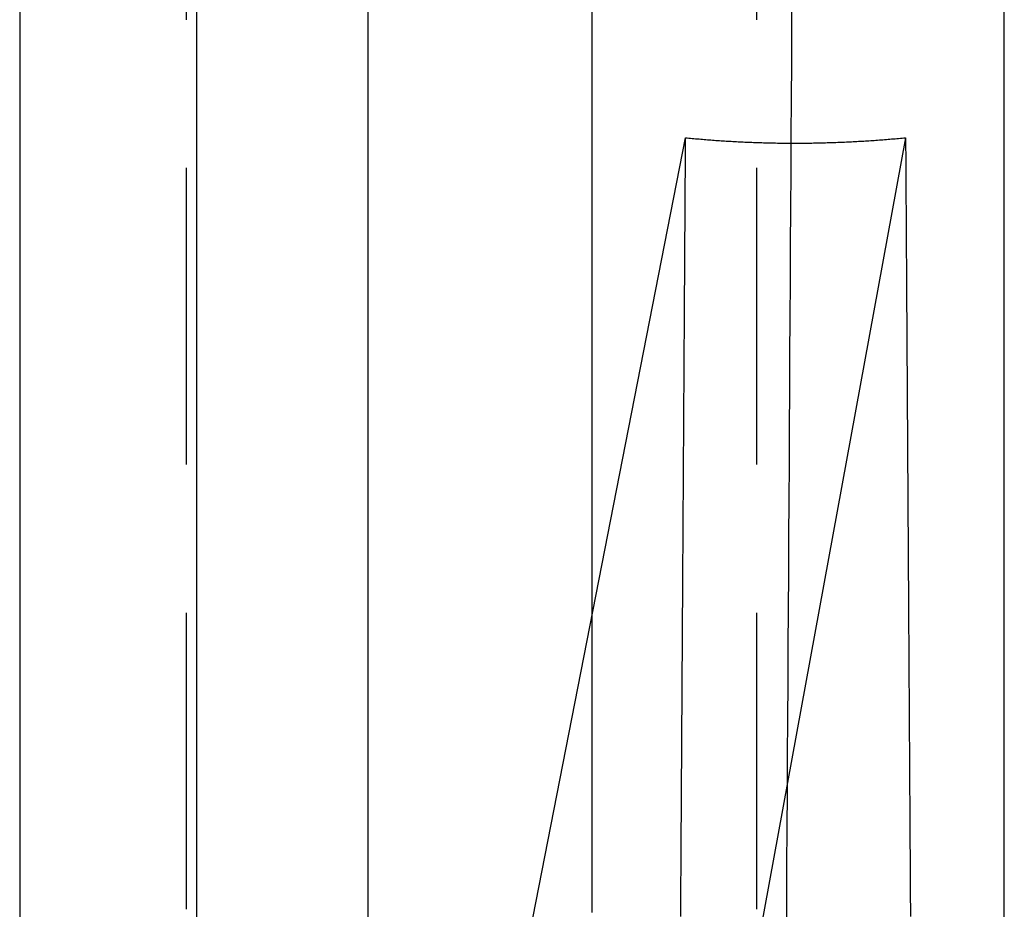
# Model space of a CAD drawing. Extents: x -77 to 77, y -177 to 102.
# Drawn here: x -56 to -48, y 55 to 62 of the extents above; entities that cross this region are included whole.
import ezdxf

# ---------------------------------------------------------------- set-up
doc = ezdxf.new("R2010")
doc.units = 0
doc.header["$LTSCALE"] = 10
doc.linetypes.add('VERDECKT', pattern=[0.375, 0.25, -0.125])
doc.layers.get('0').update_dxf_attribs({"linetype": 'CONTINUOUS'})
doc.layers.add('STEMPEL', color=3, linetype='CONTINUOUS')

# ---------------------------------------------------------------- blocks, each defined once
blk = doc.blocks.new('A$C0C61FC95')
at = {"color": 3, "linetype": 'CONTINUOUS', "extrusion": (0, 1, -2e-16)}
for p, q in [((-56.20816, 67.5), (-56.20816, 40)), ((-54.71576, 40.43453), (-54.71576, 67.5)), ((-53.27106, 67.5), (-53.27106, 47.81903)), ((-51.38233, 67.5), (-51.38233, 57.47318)), ((-47.90531, 40), (-47.90531, 67.5)), ((-54.80078, 40), (-50.59354, 61.50504)), ((-48.73763, 61.50504), (-52.67946, 40))]:
    blk.add_line(p, q, dxfattribs=at)
at = {"color": 1, "linetype": 'VERDECKT', "extrusion": (0, 1, -2e-16)}
for p, q in [((-54.80044, 40), (-54.80044, 67.5)), ((-49.99104, 40), (-49.99104, 67.5)), ((-51.38233, 57.47318), (-51.38233, 40))]:
    blk.add_line(p, q, dxfattribs=at)
at = {"color": 1}
for points in [[(-49.697, 62.7511, 0), (-49.6988, 62.4437, 0), (-49.7006, 62.1363, 0), (-49.7025, 61.8289, 0), (-49.7043, 61.5214, 0), (-49.7062, 61.214, 0), (-49.708, 60.9066, 0), (-49.7098, 60.5991, 0), (-49.7117, 60.2917, 0), (-49.7135, 59.9843, 0), (-49.7154, 59.6768, 0), (-49.7172, 59.3694, 0), (-49.719, 59.062, 0), (-49.7209, 58.7545, 0), (-49.7227, 58.4471, 0), (-49.7246, 58.1397, 0), (-49.7264, 57.8322, 0), (-49.7282, 57.5248, 0), (-49.7301, 57.2174, 0), (-49.7319, 56.9099, 0), (-49.7338, 56.6025, 0), (-49.7356, 56.295, 0), (-49.7374, 55.9876, 0), (-49.7393, 55.6802, 0), (-49.7411, 55.3727, 0), (-49.743, 55.0653, 0), (-49.7448, 54.7578, 0)], [(-50.6333, 54.9402, 0), (-50.6319, 55.1666, 0), (-50.6305, 55.393, 0), (-50.6292, 55.6193, 0), (-50.6278, 55.8457, 0), (-50.6264, 56.0721, 0), (-50.6251, 56.2985, 0), (-50.6237, 56.5248, 0), (-50.6223, 56.7512, 0), (-50.6209, 56.9776, 0), (-50.6196, 57.2039, 0), (-50.6182, 57.4303, 0), (-50.6168, 57.6567, 0), (-50.6155, 57.8831, 0), (-50.6141, 58.1094, 0), (-50.6127, 58.3358, 0), (-50.6114, 58.5622, 0), (-50.61, 58.7886, 0), (-50.6086, 59.0149, 0), (-50.6072, 59.2413, 0), (-50.6059, 59.4677, 0), (-50.6045, 59.694, 0), (-50.6031, 59.9204, 0), (-50.6018, 60.1468, 0), (-50.6004, 60.3732, 0), (-50.599, 60.5995, 0), (-50.5977, 60.8259, 0), (-50.5963, 61.0523, 0), (-50.5949, 61.2787, 0), (-50.5935, 61.505, 0)]]:
    blk.add_polyline3d(points, dxfattribs=at)
at = {"color": 3, "linetype": 'CONTINUOUS'}
blk.add_polyline3d([(-50.5935, 61.505, 0), (-50.5793, 61.5036, 0), (-50.5651, 61.5022, 0), (-50.5508, 61.5009, 0), (-50.5366, 61.4995, 0), (-50.5224, 61.4982, 0), (-50.5081, 61.4969, 0), (-50.4938, 61.4956, 0), (-50.4796, 61.4943, 0), (-50.4653, 61.4931, 0), (-50.4511, 61.4919, 0), (-50.4368, 61.4907, 0), (-50.4225, 61.4895, 0), (-50.4082, 61.4883, 0), (-50.3939, 61.4872, 0), (-50.3797, 61.4861, 0), (-50.3654, 61.485, 0), (-50.3511, 61.484, 0), (-50.3368, 61.4829, 0), (-50.3225, 61.4819, 0), (-50.3081, 61.4809, 0), (-50.2938, 61.4799, 0), (-50.2795, 61.479, 0), (-50.2652, 61.4781, 0), (-50.2509, 61.4772, 0), (-50.2365, 61.4763, 0), (-50.2222, 61.4754, 0), (-50.2078, 61.4746, 0), (-50.1935, 61.4738, 0), (-50.1792, 61.473, 0), (-50.1648, 61.4722, 0), (-50.1504, 61.4715, 0), (-50.1361, 61.4707, 0), (-50.1217, 61.47, 0), (-50.1073, 61.4693, 0), (-50.093, 61.4687, 0), (-50.0786, 61.468, 0), (-50.0642, 61.4674, 0), (-50.0498, 61.4668, 0), (-50.0354, 61.4663, 0), (-50.021, 61.4657, 0), (-50.0066, 61.4652, 0), (-49.9922, 61.4647, 0), (-49.9778, 61.4642, 0), (-49.9634, 61.4638, 0), (-49.949, 61.4633, 0), (-49.9346, 61.4629, 0), (-49.9201, 61.4625, 0), (-49.9057, 61.4622, 0), (-49.8913, 61.4618, 0), (-49.8768, 61.4615, 0), (-49.8624, 61.4612, 0), (-49.8479, 61.4609, 0), (-49.8335, 61.4606, 0), (-49.819, 61.4604, 0), (-49.8046, 61.4602, 0), (-49.7901, 61.46, 0), (-49.7756, 61.4598, 0), (-49.7612, 61.4597, 0), (-49.7467, 61.4596, 0), (-49.7322, 61.4595, 0), (-49.7177, 61.4594, 0), (-49.7032, 61.4593, 0), (-49.6887, 61.4593, 0), (-49.6743, 61.4593, 0), (-49.6597, 61.4593, 0), (-49.6452, 61.4593, 0), (-49.6307, 61.4594, 0), (-49.6162, 61.4595, 0), (-49.6017, 61.4596, 0), (-49.5872, 61.4597, 0), (-49.5726, 61.4598, 0), (-49.5581, 61.46, 0), (-49.5436, 61.4602, 0), (-49.529, 61.4604, 0), (-49.5145, 61.4606, 0), (-49.4999, 61.4609, 0), (-49.4854, 61.4612, 0), (-49.4708, 61.4615, 0), (-49.4563, 61.4618, 0), (-49.4417, 61.4622, 0), (-49.4271, 61.4625, 0), (-49.4126, 61.4629, 0), (-49.398, 61.4633, 0), (-49.3834, 61.4638, 0), (-49.3688, 61.4642, 0), (-49.3542, 61.4647, 0), (-49.3396, 61.4652, 0), (-49.325, 61.4657, 0), (-49.3104, 61.4663, 0), (-49.2958, 61.4668, 0), (-49.2812, 61.4674, 0), (-49.2666, 61.468, 0), (-49.252, 61.4687, 0), (-49.2373, 61.4693, 0), (-49.2227, 61.47, 0), (-49.2081, 61.4707, 0), (-49.1934, 61.4715, 0), (-49.1788, 61.4722, 0), (-49.1642, 61.473, 0), (-49.1495, 61.4738, 0), (-49.1349, 61.4746, 0), (-49.1202, 61.4754, 0), (-49.1055, 61.4763, 0), (-49.0909, 61.4772, 0), (-49.0762, 61.4781, 0), (-49.0615, 61.479, 0), (-49.0468, 61.4799, 0), (-49.0322, 61.4809, 0), (-49.0175, 61.4819, 0), (-49.0028, 61.4829, 0), (-48.9881, 61.484, 0), (-48.9734, 61.485, 0), (-48.9587, 61.4861, 0), (-48.944, 61.4872, 0), (-48.9293, 61.4883, 0), (-48.9145, 61.4895, 0), (-48.8998, 61.4907, 0), (-48.8851, 61.4919, 0), (-48.8704, 61.4931, 0), (-48.8556, 61.4943, 0), (-48.8409, 61.4956, 0), (-48.8262, 61.4969, 0), (-48.8114, 61.4982, 0), (-48.7967, 61.4995, 0), (-48.7819, 61.5009, 0), (-48.7672, 61.5022, 0), (-48.7524, 61.5036, 0), (-48.7376, 61.505, 0)], dxfattribs=at)
at = {"color": 3}
blk.add_polyline3d([(-48.7376, 61.505, 0), (-48.7362, 61.2787, 0), (-48.7348, 61.0523, 0), (-48.7334, 60.8259, 0), (-48.7319, 60.5995, 0), (-48.7305, 60.3732, 0), (-48.7291, 60.1468, 0), (-48.7277, 59.9204, 0), (-48.7262, 59.694, 0), (-48.7248, 59.4677, 0), (-48.7234, 59.2413, 0), (-48.722, 59.0149, 0), (-48.7205, 58.7886, 0), (-48.7191, 58.5622, 0), (-48.7177, 58.3358, 0), (-48.7163, 58.1094, 0), (-48.7149, 57.8831, 0), (-48.7134, 57.6567, 0), (-48.712, 57.4303, 0), (-48.7106, 57.2039, 0), (-48.7092, 56.9776, 0), (-48.7077, 56.7512, 0), (-48.7063, 56.5248, 0), (-48.7049, 56.2985, 0), (-48.7035, 56.0721, 0), (-48.702, 55.8457, 0), (-48.7006, 55.6193, 0), (-48.6992, 55.393, 0), (-48.6978, 55.1666, 0), (-48.6963, 54.9402, 0)], dxfattribs=at)

msp = doc.modelspace()

# ---------------------------------------------------------------- block references
at = {"layer": 'STEMPEL'}
msp.add_blockref('A$C0C61FC95', (0, 0), dxfattribs=at)

doc.saveas('drawing.dxf')
